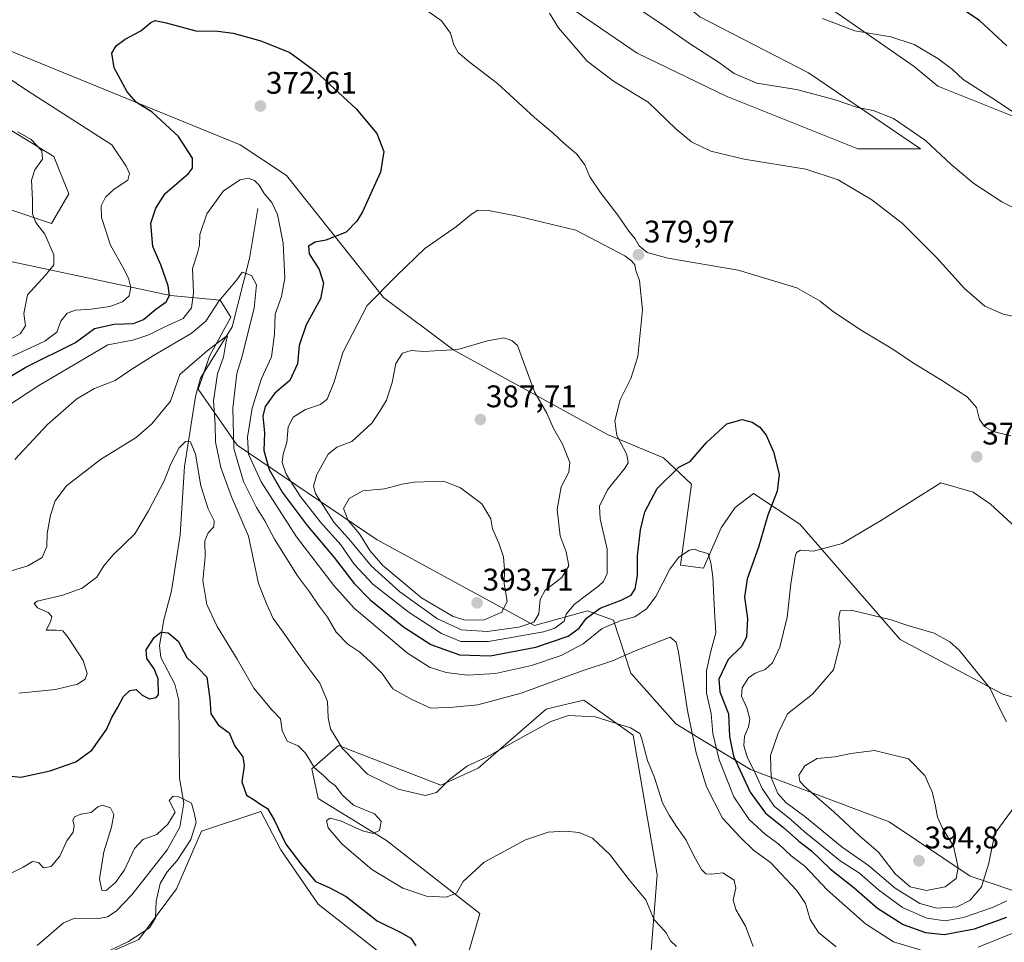
# Model space of a CAD drawing. Units: metres. Extents: x 594242 to 597701, y 4696683 to 4699043.
# Drawn here: x 595697 to 596012, y 4698565 to 4698860 of the extents above; entities that cross this region are included whole.
import ezdxf
from ezdxf.enums import TextEntityAlignment as Align

# ---------------------------------------------------------------- set-up
doc = ezdxf.new("R2010")
doc.units = ezdxf.units.M
doc.header["$MEASUREMENT"] = 0
for name, color, linetype, lineweight in [('Carátula', 7, 'Continuous', 5), ('Corriente natural lineal', 142, 'Continuous', 13), ('Cultivos herbáceos CxS', 92, 'Continuous', 0), ('Curva de nivel maestra', 36, 'Continuous', 30), ('Curva de nivel normal', 36, 'Continuous', 0), ('Matorral', 135, 'Continuous', 0), ('Matorral CxS', 135, 'Continuous', 0), ('Punto de cota en terreno', 7, 'Continuous', 0), ('Rótulo de punto de cota en terreno', 19, 'Continuous', 0)]:
    doc.layers.add(name, color=color, linetype=linetype, lineweight=lineweight)
doc.styles.add('Arial', font='txt', dxfattribs={"height": 0.2})

# ---------------------------------------------------------------- blocks, each defined once
blk = doc.blocks.new('*U150')
at = {"layer": 'Cultivos herbáceos CxS', "color": 92, "linetype": 'Continuous', "lineweight": 0}
for points in [[(596052.9, 4698632.17, 375.89), (596011.84, 4698644.4, 384.07), (595978.92, 4698661.87, 385.83), (595946.8, 4698698.86, 377.27), (595931.91, 4698708.67, 373.59), (595926.03, 4698704.15, 372.2), (595921.54, 4698697.66, 371.15), (595915.95, 4698684.74, 369.42), (595908.57, 4698685.68, 369.31), (595912.06, 4698711.63, 373.6), (595903.09, 4698720.11, 376.41), (595885.13, 4698727.6, 380.65), (595835.88, 4698754.62, 384.85), (595813.31, 4698771.51, 380.53), (595782.27, 4698810.52, 371.45), (595767.37, 4698820.33, 371.41), (595675.2, 4698858, 380)], [(595685.54, 4698830.06, 384.42), (595707.72, 4698816.59, 384.31), (595712.47, 4698804.71, 383.28), (595706.93, 4698795.21, 384.29), (595692.67, 4698799.96, 386.51)], [(595690.82, 4698970.12, 391.33), (595716.17, 4698953.22, 388.78), (595749.96, 4698942.66, 387.85), (595786.92, 4698916.26, 383.91), (595820.72, 4698895.13, 383.62), (595857.68, 4698875.07, 385.75), (595894.64, 4698849.72, 386.89), (595923.16, 4698835.99, 388.12), (595965.4, 4698819.1, 386.56), (595985.47, 4698819.09, 389.27), (595949.56, 4698843.39, 391.9), (595914.71, 4698861.34, 392.46), (595896.76, 4698876.12, 392.2), (595869.3, 4698888.8, 392.93), (595850.29, 4698903.58, 391.7), (595823.89, 4698924.7, 390.38), (595773.2, 4698946.88, 390), (595733.07, 4698969.06, 394.17), (595692.93, 4698990.18, 395.82)], [(595648.9, 4699015.39, 402.71), (595701.78, 4699016.12, 400.74), (595709.72, 4699011.59, 399.73), (595735.55, 4699000.2, 399.86), (595789.58, 4698975.41, 397.16), (595834.16, 4698949.8, 396.79), (595846.77, 4698941.82, 396.09), (595874.7, 4698917.87, 397.26), (595914.53, 4698893.29, 396.67), (595983.42, 4698845.52, 393.27), (595991.03, 4698839.22, 393.45), (596026.31, 4698825.06, 394.51)]]:
    blk.add_polyline3d(points, dxfattribs=at)
blk = doc.blocks.new('*U151')
at = {"layer": 'Matorral CxS', "color": 135, "linetype": 'Continuous', "lineweight": 0}
for points in [[(595692.93, 4698990.18, 395.82), (595733.07, 4698969.06, 394.17), (595773.2, 4698946.88, 390), (595823.89, 4698924.7, 390.38), (595850.29, 4698903.58, 391.7), (595869.3, 4698888.8, 392.93), (595896.76, 4698876.12, 392.2), (595914.71, 4698861.34, 392.46), (595949.56, 4698843.39, 391.9), (595949.56, 4698843.39, 391.9), (595985.47, 4698819.09, 389.27), (595965.4, 4698819.1, 386.56), (595923.16, 4698835.99, 388.12), (595894.64, 4698849.72, 386.89), (595857.68, 4698875.07, 385.75), (595820.72, 4698895.13, 383.62), (595786.92, 4698916.26, 383.91), (595749.96, 4698942.66, 387.85), (595716.17, 4698953.22, 388.78), (595690.82, 4698970.12, 391.33)], [(596026.31, 4698825.06, 394.51), (595991.03, 4698839.22, 393.45), (595983.42, 4698845.52, 393.27), (595914.53, 4698893.29, 396.67), (595874.7, 4698917.87, 397.26), (595846.77, 4698941.82, 396.09), (595834.16, 4698949.8, 396.79), (595789.58, 4698975.41, 397.16), (595735.55, 4699000.2, 399.86), (595709.72, 4699011.59, 399.73), (595701.78, 4699016.12, 400.74), (595814.52, 4699017.67, 417.66), (595818.53, 4699014.28, 418.91), (595841.36, 4698992.59, 412.57), (595873.59, 4698976.85, 415.96), (595898.38, 4698953.3, 419.18), (595931.87, 4698938.23, 414.42), (595946.83, 4698925.89, 419.36), (595986.87, 4698903.35, 419.32), (595999.88, 4698898.41, 413.04), (596023.73, 4698880.73, 418.14)], [(595384.43, 4698963.78, 380.06), (595408.44, 4698939.9, 372.05), (595416.85, 4698935.34, 370.9), (595460.99, 4698901.13, 389.44), (595496.5, 4698881.66, 395.99), (595529.57, 4698857.68, 401.26), (595584.64, 4698820.26, 403.46), (595672.69, 4698787.46, 393.2), (595745.03, 4698772.08, 374.32), (595760.98, 4698770.57, 364.6), (595764.47, 4698765.19, 362.06), (595757.61, 4698752.68, 359.66), (595753.96, 4698742.07, 357.48), (595766.43, 4698724.11, 366.58), (595811.35, 4698693.8, 393.41), (595861.72, 4698666.36, 383.28), (595878.73, 4698671.1, 375.94), (595887.08, 4698668.13, 370.27), (595892.6, 4698651.1, 363.31), (595907.02, 4698634.92, 363.31), (595930.95, 4698620.25, 377.79), (595975.43, 4698603.49, 393.09), (596001.37, 4698586.03, 387.45), (596020.82, 4698579.54, 375.17)], [(595898.29, 4698551.4, 351.69), (595901.12, 4698586.53, 356.57), (595893.4, 4698631.25, 359.69), (595877.54, 4698642.46, 361.12), (595868.95, 4698640.43, 361.33), (595865.51, 4698639.62, 361.62), (595843.7, 4698620.63, 359.22), (595831.74, 4698615.25, 359.97), (595798.88, 4698627.94, 359.46), (595790.4, 4698620.46, 354.5), (595792.39, 4698610.98, 353.71), (595814.34, 4698597.5, 355.28), (595844.26, 4698574.05, 352.54), (595837.28, 4698550.1, 348.69)], [(595829.3, 4698548.11, 347.7), (595792.39, 4698577.05, 348.32), (595780.42, 4698594.51, 348.93), (595774.01, 4698606.82, 349.67), (595754.99, 4698600.5, 345.71), (595747.01, 4698582.04, 347.15), (595734.93, 4698565.79, 344.83), (595719.63, 4698559.07, 344.26)]]:
    blk.add_polyline3d(points, dxfattribs=at)
blk = doc.blocks.new('*U153')
at = {"layer": 'Matorral CxS', "color": 135, "linetype": 'Continuous', "lineweight": 0}
for points in [[(595692.67, 4698799.96, 386.51), (595706.93, 4698795.21, 384.29), (595712.47, 4698804.71, 383.28), (595707.72, 4698816.59, 384.31), (595685.54, 4698830.06, 384.42)], [(595675.2, 4698858, 380), (595767.37, 4698820.33, 371.41), (595782.27, 4698810.52, 371.45), (595813.31, 4698771.51, 380.53), (595835.88, 4698754.62, 384.85), (595885.13, 4698727.6, 380.65), (595903.09, 4698720.11, 376.41), (595912.06, 4698711.63, 373.6), (595908.57, 4698685.68, 369.31), (595915.95, 4698684.74, 369.42), (595921.54, 4698697.66, 371.15), (595926.03, 4698704.15, 372.2), (595931.91, 4698708.67, 373.59), (595946.8, 4698698.86, 377.27), (595978.92, 4698661.87, 385.83), (596011.84, 4698644.4, 384.07), (596052.9, 4698632.17, 375.89)], [(596020.82, 4698579.54, 375.17), (596001.37, 4698586.03, 387.45), (595975.43, 4698603.49, 393.09), (595930.95, 4698620.25, 377.79), (595907.02, 4698634.92, 363.31), (595892.6, 4698651.1, 363.31), (595887.08, 4698668.13, 370.27), (595878.73, 4698671.1, 375.94), (595861.72, 4698666.36, 383.28), (595811.35, 4698693.8, 393.41), (595766.43, 4698724.11, 366.58), (595753.96, 4698742.07, 357.48), (595757.61, 4698752.68, 359.66), (595764.47, 4698765.19, 362.06), (595760.98, 4698770.57, 364.6), (595745.03, 4698772.08, 374.32), (595672.69, 4698787.46, 393.2), (595584.64, 4698820.26, 403.46), (595529.57, 4698857.68, 401.26), (595496.5, 4698881.66, 395.99), (595460.99, 4698901.13, 389.44), (595416.85, 4698935.34, 370.9), (595408.44, 4698939.9, 372.05), (595384.43, 4698963.78, 380.06)]]:
    blk.add_polyline3d(points, dxfattribs=at)
blk = doc.blocks.new('*U164')
at = {"layer": 'Curva de nivel normal', "color": 36, "linetype": 'Continuous', "lineweight": 0}
for points in [[(595685.09, 4698731.64, 370), (595702.83, 4698743.23, 370), (595717.92, 4698752.16, 370), (595725.03, 4698756.3, 370), (595733.03, 4698757.82, 370), (595738.18, 4698759.45, 370), (595743.28, 4698762.01, 370), (595749.18, 4698764.74, 370), (595751.83, 4698768.16, 370), (595752.46, 4698772.98, 370), (595752.16, 4698780.71, 370), (595753.77, 4698785.65, 370), (595754.37, 4698788.2, 370), (595754.46, 4698791.6, 370), (595756.75, 4698798.32, 370), (595762.04, 4698805.61, 370), (595767.36, 4698809.18, 370), (595770.03, 4698809.67, 370), (595771.96, 4698808.96, 370), (595773.54, 4698807.42, 370), (595775.12, 4698804.83, 370), (595777.57, 4698801.94, 370), (595779.33, 4698798.03, 370), (595781.17, 4698788.87, 370), (595781.73, 4698777.62, 370), (595780.61, 4698771.73, 370), (595778.58, 4698766.07, 370), (595778.38, 4698759.74, 370), (595777.47, 4698752.44, 370), (595774.21, 4698745.56, 370), (595771.3, 4698736.02, 370), (595769.77, 4698726.7, 370), (595770.13, 4698721.31, 370), (595774.13, 4698712.41, 370), (595785.5, 4698694.74, 370), (595797.4, 4698679.22, 370), (595803.95, 4698671.94, 370), (595821.02, 4698657.5, 370), (595828.13, 4698653.01, 370), (595833.46, 4698651.32, 370), (595840.31, 4698650.46, 370), (595849.29, 4698651.02, 370), (595860.81, 4698653.52, 370), (595870.28, 4698656.76, 370), (595877.33, 4698660.52, 370), (595883.48, 4698665.4, 370), (595889.17, 4698667.86, 370), (595893.92, 4698669.16, 370), (595897.7, 4698671.66, 370), (595900.64, 4698675.7, 370), (595905.09, 4698684.41, 370), (595908.06, 4698688.23, 370), (595911.46, 4698690.54, 370), (595912.99, 4698690.85, 370), (595914.52, 4698690.18, 370), (595917.38, 4698689.41, 370), (595918.28, 4698686.48, 370), (595918.95, 4698681.97, 370), (595919.46, 4698670.92, 370), (595919.9, 4698663.97, 370), (595918.29, 4698658.15, 370), (595916.88, 4698651.84, 370), (595916.9, 4698644.72, 370), (595918.34, 4698638.15, 370), (595918.96, 4698631.79, 370), (595920.99, 4698623.29, 370), (595925.68, 4698611.46, 370), (595930.57, 4698604.22, 370), (595935.76, 4698599.44, 370), (595940.03, 4698596.36, 370), (595944.04, 4698592.6, 370), (595948.41, 4698589.22, 370), (595955.58, 4698581.64, 370), (595967.84, 4698570.78, 370), (595976.77, 4698565.06, 370), (595987.07, 4698561.92, 370)], [(596003.91, 4698563.28, 370), (596015.03, 4698567.84, 370)]]:
    blk.add_polyline3d(points, dxfattribs=at)
blk = doc.blocks.new('*U165')
at = {"layer": 'Curva de nivel normal', "color": 36, "linetype": 'Continuous', "lineweight": 0}
blk.add_polyline3d([(595695.24, 4698719.59, 365), (595705.7, 4698730.82, 365), (595715.03, 4698738.99, 365), (595720.7, 4698742.28, 365), (595727.36, 4698744.9, 365), (595732.36, 4698748.27, 365), (595739.68, 4698752.92, 365), (595751.69, 4698759.89, 365), (595756.36, 4698763.93, 365), (595760.6, 4698770.28, 365), (595766.33, 4698777.09, 365), (595768.1, 4698779.59, 365), (595771, 4698778.55, 365), (595772.63, 4698775.57, 365), (595771.92, 4698768.07, 365), (595767.87, 4698751.91, 365), (595766.38, 4698747.16, 365), (595765.03, 4698736.02, 365), (595765.43, 4698723.13, 365), (595768.5, 4698712.54, 365), (595772.7, 4698704.16, 365), (595775.34, 4698699.92, 365), (595778.37, 4698694.07, 365), (595785.78, 4698682.33, 365), (595789.65, 4698677.18, 365), (595792.52, 4698672.9, 365), (595795.38, 4698669.09, 365), (595798.18, 4698664.22, 365), (595801.96, 4698660.34, 365), (595805.8, 4698657.84, 365), (595809.12, 4698654.83, 365), (595812.96, 4698651, 365), (595816.39, 4698646.1, 365), (595822.43, 4698642.62, 365), (595828.48, 4698639.87, 365), (595835.76, 4698640.26, 365), (595843.55, 4698641, 365), (595857.43, 4698644.66, 365), (595877.05, 4698651.86, 365), (595886.77, 4698655.07, 365), (595893.8, 4698658.18, 365), (595905.29, 4698662.63, 365), (595907.12, 4698661.06, 365), (595907.87, 4698657.8, 365), (595910.78, 4698639.16, 365), (595913.58, 4698625.62, 365), (595916.92, 4698614.63, 365), (595921.98, 4698604.69, 365), (595927.74, 4698598.45, 365), (595931.98, 4698594.36, 365), (595937.36, 4698590.4, 365), (595945.84, 4698581.47, 365), (595948.62, 4698577.27, 365), (595950.14, 4698572.18, 365), (595952.78, 4698568.01, 365), (595958.45, 4698563.46, 365)], dxfattribs=at)
blk = doc.blocks.new('*U167')
at = {"layer": 'Curva de nivel normal', "color": 36, "linetype": 'Continuous', "lineweight": 0}
blk.add_polyline3d([(595693.36, 4698586.68, 345), (595697.88, 4698588.97, 345), (595700.88, 4698590.71, 345), (595702.75, 4698590.45, 345), (595704.34, 4698588.71, 345), (595706.79, 4698589.2, 345), (595709.62, 4698592.52, 345), (595711.9, 4698597.4, 345), (595713.87, 4698600.12, 345), (595714.2, 4698602.28, 345), (595713.76, 4698603.94, 345), (595714.28, 4698605.05, 345), (595716.36, 4698605.97, 345), (595719.7, 4698606.45, 345), (595721.84, 4698608.3, 345), (595723.28, 4698608.76, 345), (595725.81, 4698608, 345), (595726.9, 4698605.86, 345), (595726.15, 4698601.76, 345), (595723.75, 4698593.82, 345), (595722.36, 4698585.25, 345), (595723.06, 4698581.61, 345), (595724.49, 4698581.51, 345), (595727.49, 4698584.07, 345), (595730.3, 4698588.14, 345), (595733.59, 4698594.92, 345), (595736.2, 4698597.85, 345), (595740.69, 4698599.38, 345), (595744.28, 4698602.75, 345), (595746.53, 4698606.57, 345), (595744.67, 4698610.3, 345), (595745.97, 4698611.7, 345), (595747.79, 4698611.52, 345), (595751.84, 4698609.5, 345), (595752.64, 4698606.36, 345), (595753.26, 4698603.22, 345), (595751.56, 4698597.83, 345), (595747.17, 4698591.05, 345), (595744.06, 4698587.5, 345), (595741.75, 4698583.68, 345), (595740.46, 4698578.07, 345), (595740.24, 4698572.74, 345), (595738.34, 4698569.55, 345), (595731.59, 4698565.1, 345), (595723.36, 4698561.22, 345)], dxfattribs=at)
blk = doc.blocks.new('*U171')
at = {"layer": 'Curva de nivel normal', "color": 36, "linetype": 'Continuous', "lineweight": 0}
blk.add_polyline3d([(595686.94, 4698681.76, 360), (595699.36, 4698685.54, 360), (595703.9, 4698688.13, 360), (595705.42, 4698691.73, 360), (595705.6, 4698695.88, 360), (595706.6, 4698701.69, 360), (595708.12, 4698706.34, 360), (595711.78, 4698711.08, 360), (595722.69, 4698719.6, 360), (595734.11, 4698726.57, 360), (595739.1, 4698730.98, 360), (595745.13, 4698738.25, 360), (595748.03, 4698746.78, 360), (595756.88, 4698754.32, 360), (595762.73, 4698758.83, 360), (595763.3, 4698759.06, 360), (595762.97, 4698757.43, 360), (595762.03, 4698752.39, 360), (595760.1, 4698747.02, 360), (595758.91, 4698738.39, 360), (595759.35, 4698730.74, 360), (595759.5, 4698725.23, 360), (595761.18, 4698717.04, 360), (595764.65, 4698707.56, 360), (595770.08, 4698694.95, 360), (595773.34, 4698679.78, 360), (595775.91, 4698673.06, 360), (595778.04, 4698668.61, 360), (595781.18, 4698664.22, 360), (595788.12, 4698654.3, 360), (595792.95, 4698647.88, 360), (595795.45, 4698642.07, 360), (595795.58, 4698636.74, 360), (595796.37, 4698633.3, 360), (595800.24, 4698626.94, 360), (595808.26, 4698618.74, 360), (595818.03, 4698613.92, 360), (595826.7, 4698611.93, 360), (595830.36, 4698612.86, 360), (595834.47, 4698616.98, 360), (595840.28, 4698621.36, 360), (595846.42, 4698624.15, 360), (595857.52, 4698630.42, 360), (595867.03, 4698635.58, 360), (595872.7, 4698637.55, 360), (595881.15, 4698637.14, 360), (595892.5, 4698633.54, 360), (595895.47, 4698631.8, 360), (595896.04, 4698630.42, 360), (595897.96, 4698623.17, 360), (595900.18, 4698617.71, 360), (595902.82, 4698609.57, 360), (595904.96, 4698605.63, 360), (595907.48, 4698601.63, 360), (595910.4, 4698597.63, 360), (595912.95, 4698592.34, 360), (595915.33, 4698588.22, 360), (595916.68, 4698586.76, 360), (595918.46, 4698586.67, 360), (595922.1, 4698587.15, 360), (595925.72, 4698584.76, 360), (595926.33, 4698582.18, 360), (595925.46, 4698578.5, 360), (595926.26, 4698575.4, 360), (595929.43, 4698570.04, 360), (595931.82, 4698563.55, 360)], dxfattribs=at)
blk = doc.blocks.new('*U174')
at = {"layer": 'Curva de nivel normal', "color": 36, "linetype": 'Continuous', "lineweight": 0}
blk.add_polyline3d([(595696.44, 4698644.7, 355), (595708.2, 4698645.83, 355), (595715.32, 4698647.58, 355), (595717.78, 4698649.19, 355), (595718.38, 4698650.95, 355), (595717.04, 4698655.21, 355), (595712.33, 4698662.53, 355), (595710.54, 4698664.71, 355), (595708.46, 4698664.87, 355), (595705.25, 4698664.91, 355), (595706.63, 4698667.6, 355), (595707.08, 4698669.26, 355), (595705.82, 4698670.5, 355), (595702.43, 4698672.07, 355), (595701.39, 4698673.44, 355), (595702.3, 4698674.14, 355), (595710.58, 4698676.09, 355), (595716.78, 4698678.37, 355), (595721.42, 4698681.87, 355), (595723.68, 4698685.45, 355), (595726.73, 4698689.01, 355), (595733.68, 4698695.74, 355), (595738.04, 4698703.07, 355), (595743.06, 4698712.74, 355), (595745.28, 4698718.4, 355), (595747.81, 4698723.33, 355), (595749.94, 4698725.36, 355), (595751.54, 4698725.17, 355), (595753.05, 4698721.31, 355), (595754.83, 4698711.08, 355), (595757.12, 4698703.72, 355), (595759.13, 4698699.95, 355), (595759, 4698698, 355), (595757.16, 4698696.07, 355), (595756.12, 4698693.51, 355), (595756.22, 4698688.3, 355), (595755.47, 4698680.84, 355), (595756.75, 4698673.13, 355), (595760.05, 4698666.09, 355), (595766.46, 4698655.6, 355), (595771.8, 4698646.3, 355), (595777.41, 4698639.48, 355), (595780.37, 4698636.47, 355), (595780.85, 4698632.68, 355), (595782.51, 4698629.33, 355), (595785.96, 4698627.87, 355), (595788.32, 4698625.44, 355), (595791.21, 4698620.81, 355), (595794.15, 4698618.33, 355), (595796.08, 4698616.37, 355), (595798.01, 4698615.04, 355), (595800.08, 4698612.1, 355), (595803.78, 4698608.83, 355), (595810.48, 4698606.03, 355), (595812.65, 4698603.7, 355), (595812.02, 4698600.66, 355), (595810.05, 4698599.72, 355), (595806.67, 4698600.63, 355), (595799.57, 4698603.75, 355), (595796.22, 4698604.69, 355), (595795.08, 4698603.88, 355), (595795.66, 4698601.58, 355), (595800.15, 4698596.36, 355), (595809.62, 4698588.24, 355), (595819.5, 4698582.24, 355), (595827.18, 4698579.65, 355), (595833.4, 4698579.28, 355), (595836.7, 4698580.57, 355), (595838.86, 4698584.4, 355), (595845.63, 4698590.55, 355), (595858.9, 4698597.71, 355), (595866.18, 4698600.13, 355), (595871.71, 4698600.45, 355), (595876.08, 4698600, 355), (595880.33, 4698598.26, 355), (595885.87, 4698593.05, 355), (595892.1, 4698584.94, 355), (595897.39, 4698578.44, 355), (595900.1, 4698572.08, 355), (595902.3, 4698569.87, 355), (595903.95, 4698567.92, 355), (595905.3, 4698565.34, 355), (595907.32, 4698563.49, 355)], dxfattribs=at)
blk = doc.blocks.new('*U177')
at = {"layer": 'Curva de nivel normal', "color": 36, "linetype": 'Continuous', "lineweight": 0}
blk.add_polyline3d([(595894.39, 4698864.45, 390), (595902.84, 4698858.86, 390), (595911.43, 4698852.84, 390), (595920.71, 4698846.88, 390), (595925.79, 4698843.2, 390), (595932.98, 4698840.09, 390), (595945.74, 4698838.05, 390), (595957.76, 4698834.87, 390), (595965.32, 4698832.29, 390), (595970.29, 4698831.37, 390), (595976.83, 4698828.8, 390), (595987.08, 4698821.79, 390), (595995.33, 4698814.04, 390), (596002.58, 4698807.96, 390), (596011.51, 4698802.15, 390), (596019.65, 4698798.05, 390)], dxfattribs=at)
blk = doc.blocks.new('*U182')
at = {"layer": 'Curva de nivel normal', "color": 36, "linetype": 'Continuous', "lineweight": 0}
for points in [[(595690.38, 4698756.26, 385), (595696.89, 4698759.79, 385), (595698.56, 4698762.4, 385), (595698.11, 4698766.37, 385), (595699.3, 4698772.28, 385), (595705.01, 4698778.63, 385), (595707.72, 4698781.96, 385), (595707.68, 4698785.18, 385), (595704.78, 4698791.76, 385), (595701.91, 4698795.53, 385), (595700.83, 4698798.32, 385), (595700.84, 4698802.74, 385), (595700.54, 4698809.07, 385), (595701.58, 4698812.4, 385), (595704.01, 4698815.74, 385), (595703.84, 4698818.46, 385), (595700.43, 4698822.05, 385), (595696.16, 4698824.53, 385)], [(595866.52, 4698862.53, 385), (595869.44, 4698857.81, 385), (595878.67, 4698847.22, 385), (595887.06, 4698840.8, 385), (595898.16, 4698834, 385), (595907.19, 4698825.41, 385), (595912.03, 4698821.36, 385), (595918.31, 4698818.35, 385), (595928.96, 4698815.73, 385), (595948.67, 4698812.6, 385), (595959.08, 4698809.17, 385), (595969.86, 4698802.72, 385), (595979.68, 4698795.15, 385), (595990.58, 4698784.32, 385), (595999.62, 4698774.38, 385), (596006.05, 4698768.7, 385), (596011.97, 4698766.16, 385), (596024.58, 4698763.48, 385)]]:
    blk.add_polyline3d(points, dxfattribs=at)
blk = doc.blocks.new('*U183')
at = {"layer": 'Curva de nivel normal', "color": 36, "linetype": 'Continuous', "lineweight": 0}
blk.add_polyline3d([(596016.59, 4698829.94, 395), (596008.36, 4698835.42, 395), (595999.19, 4698841.3, 395), (595995.69, 4698844.49, 395), (595991.02, 4698848.06, 395), (595983.45, 4698852.49, 395), (595975.98, 4698855.02, 395), (595964.48, 4698856.86, 395), (595954.09, 4698860.84, 395)], dxfattribs=at)
blk = doc.blocks.new('*U184')
at = {"layer": 'Curva de nivel normal', "color": 36, "linetype": 'Continuous', "lineweight": 0}
for points in [[(595694.44, 4698752.68, 380), (595704.83, 4698757.51, 380), (595708.66, 4698760.4, 380), (595709.9, 4698763.86, 380), (595711.96, 4698766.45, 380), (595714.61, 4698767.38, 380), (595719.67, 4698767.68, 380), (595725.61, 4698768.57, 380), (595729.7, 4698770.02, 380), (595731.8, 4698771.96, 380), (595732.36, 4698774.69, 380), (595731.63, 4698777.67, 380), (595729.83, 4698781.2, 380), (595725.81, 4698788.18, 380), (595723.02, 4698797.06, 380), (595722.88, 4698800.87, 380), (595724.22, 4698803.66, 380), (595727.02, 4698806.19, 380), (595731.37, 4698809.09, 380), (595731.97, 4698811.15, 380), (595730.88, 4698813.54, 380), (595726.31, 4698820.35, 380), (595698.26, 4698838.33, 380), (595692.98, 4698841.93, 380)], [(595825.8, 4698864.51, 380), (595831.92, 4698860.09, 380), (595834.82, 4698856.1, 380), (595835.92, 4698852.4, 380), (595837.27, 4698850, 380), (595840.79, 4698846.99, 380), (595849.94, 4698839.98, 380), (595861.73, 4698829.1, 380), (595867.76, 4698824.13, 380), (595871.2, 4698820.9, 380), (595875.19, 4698817.53, 380), (595877.94, 4698813.98, 380), (595879.53, 4698810.07, 380), (595882.75, 4698805.26, 380), (595888.46, 4698797.83, 380), (595892.01, 4698792.72, 380), (595894.01, 4698790.23, 380), (595895.34, 4698788.03, 380), (595897.85, 4698785.85, 380), (595904.45, 4698784.11, 380), (595927.05, 4698780.18, 380), (595945.87, 4698774.56, 380), (595953.36, 4698770.32, 380), (595957.14, 4698767.16, 380), (595965.93, 4698761.3, 380), (595976.56, 4698754.94, 380), (595982.96, 4698750.66, 380), (595992.56, 4698744.75, 380), (595997.71, 4698741.33, 380), (596000.48, 4698739.66, 380), (596003.47, 4698736.18, 380), (596004.37, 4698732.41, 380), (596006.04, 4698730.08, 380), (596008.81, 4698728.53, 380), (596014.47, 4698727.13, 380)]]:
    blk.add_polyline3d(points, dxfattribs=at)
blk = doc.blocks.new('*U189')
at = {"layer": 'Curva de nivel maestra', "color": 36, "linetype": 'Continuous', "lineweight": 30}
blk.add_polyline3d([(595690.25, 4698744.1, 375), (595698.7, 4698749.1, 375), (595714.66, 4698757.08, 375), (595720.74, 4698761.58, 375), (595727.07, 4698762.96, 375), (595733.22, 4698763.13, 375), (595736.43, 4698764.41, 375), (595740.33, 4698767.7, 375), (595743.7, 4698770.07, 375), (595744.78, 4698772.07, 375), (595744.32, 4698775.15, 375), (595741.99, 4698781.89, 375), (595739.44, 4698787.85, 375), (595738.81, 4698795.24, 375), (595740.36, 4698800.07, 375), (595743.34, 4698804.74, 375), (595750.88, 4698811.24, 375), (595752.18, 4698812.86, 375), (595752.15, 4698816.07, 375), (595747.65, 4698823.09, 375), (595739.18, 4698830.89, 375), (595734.2, 4698833.96, 375), (595731.15, 4698837.37, 375), (595727.07, 4698845.07, 375), (595726.29, 4698849.74, 375), (595727.63, 4698852.07, 375), (595730.6, 4698854.18, 375), (595735.55, 4698856.86, 375), (595738.76, 4698859.54, 375), (595740.22, 4698860.19, 375), (595743.74, 4698859.47, 375), (595753.23, 4698856.94, 375), (595760.3, 4698856.74, 375), (595765.18, 4698856.12, 375), (595774.03, 4698853.72, 375), (595783.36, 4698849.95, 375), (595791.77, 4698843.74, 375), (595804.6, 4698831.88, 375), (595811.22, 4698823.96, 375), (595813.47, 4698818.29, 375), (595812.42, 4698811.63, 375), (595806.63, 4698798.91, 375), (595804.85, 4698795.9, 375), (595801.36, 4698792.42, 375), (595794.92, 4698789.84, 375), (595791.41, 4698789.17, 375), (595789.34, 4698787.96, 375), (595789.48, 4698785.4, 375), (595792.71, 4698780.4, 375), (595794.14, 4698776.07, 375), (595793.16, 4698771.07, 375), (595788.54, 4698762.73, 375), (595786.32, 4698756.07, 375), (595785.75, 4698750.2, 375), (595783.38, 4698744.89, 375), (595778.52, 4698740.77, 375), (595775.4, 4698736.56, 375), (595774.71, 4698733.4, 375), (595775.16, 4698728.15, 375), (595774.98, 4698722.44, 375), (595776.67, 4698716.38, 375), (595780.9, 4698709.13, 375), (595788.94, 4698698.4, 375), (595797.53, 4698688.18, 375), (595803.99, 4698679.86, 375), (595809.05, 4698674.64, 375), (595819.73, 4698665.91, 375), (595828.49, 4698660.26, 375), (595837.68, 4698656.97, 375), (595847.51, 4698656.61, 375), (595862.14, 4698659.4, 375), (595872.56, 4698663, 375), (595876.03, 4698665.5, 375), (595878.38, 4698668.73, 375), (595882.85, 4698671.95, 375), (595889.58, 4698674.46, 375), (595892.71, 4698676.1, 375), (595894.01, 4698678.14, 375), (595894.78, 4698682.34, 375), (595894.78, 4698688.74, 375), (595895.75, 4698697.07, 375), (595897.12, 4698702.76, 375), (595901.09, 4698710.31, 375), (595908.03, 4698717.05, 375), (595911.64, 4698718.91, 375), (595916.88, 4698725.02, 375), (595923.43, 4698730.98, 375), (595928.34, 4698732.38, 375), (595931.54, 4698731.56, 375), (595933.93, 4698729.88, 375), (595935.98, 4698727.32, 375), (595938.41, 4698722.02, 375), (595940.19, 4698714.82, 375), (595939.51, 4698709.4, 375), (595936.52, 4698701.68, 375), (595933.6, 4698691.52, 375), (595929.92, 4698681.35, 375), (595929.02, 4698675.46, 375), (595930, 4698668.6, 375), (595929.72, 4698662.62, 375), (595928.14, 4698659.69, 375), (595923.84, 4698655.44, 375), (595920.84, 4698649.22, 375), (595921.2, 4698645.11, 375), (595923.94, 4698638.07, 375), (595924.23, 4698630.8, 375), (595925.52, 4698624.56, 375), (595930.85, 4698613, 375), (595935.75, 4698606.25, 375), (595941.55, 4698601.7, 375), (595946.46, 4698597.32, 375), (595950.52, 4698594.14, 375), (595956.57, 4698588.42, 375), (595964.25, 4698582.29, 375), (595971.73, 4698575.77, 375), (595979.88, 4698570.58, 375), (595987.09, 4698567.96, 375), (595993.08, 4698567.42, 375), (596002.83, 4698569.2, 375), (596013.14, 4698572.94, 375)], dxfattribs=at)
blk = doc.blocks.new('*U190')
at = {"layer": 'Curva de nivel maestra', "color": 36, "linetype": 'Continuous', "lineweight": 30}
blk.add_polyline3d([(595693.2, 4698618.24, 350), (595697.09, 4698617.78, 350), (595706.54, 4698619.86, 350), (595711.63, 4698621.65, 350), (595714.74, 4698622.69, 350), (595719.92, 4698626.4, 350), (595724.52, 4698633.1, 350), (595726.29, 4698636.88, 350), (595728.23, 4698640.19, 350), (595730.04, 4698643.67, 350), (595732.02, 4698645.53, 350), (595734.03, 4698645.82, 350), (595736.03, 4698644.02, 350), (595738.36, 4698642.9, 350), (595740.47, 4698643.27, 350), (595741.21, 4698644.18, 350), (595741.12, 4698649.27, 350), (595739.83, 4698652.52, 350), (595737.49, 4698655.77, 350), (595737.31, 4698658.58, 350), (595739.81, 4698662.52, 350), (595742.03, 4698664.29, 350), (595744.32, 4698664.01, 350), (595747.52, 4698661.38, 350), (595750.32, 4698656.17, 350), (595753.88, 4698652.81, 350), (595756.74, 4698649.86, 350), (595757.73, 4698642.92, 350), (595757.98, 4698638.08, 350), (595760.4, 4698634.54, 350), (595763.9, 4698631.94, 350), (595765.74, 4698627.66, 350), (595768.24, 4698624.28, 350), (595768.69, 4698621.4, 350), (595767.98, 4698616.29, 350), (595769.48, 4698612.05, 350), (595771.92, 4698610.47, 350), (595774.06, 4698609.05, 350), (595776.14, 4698607.73, 350), (595778.33, 4698604.08, 350), (595782.04, 4698596.27, 350), (595787.19, 4698589.57, 350), (595791.52, 4698584.32, 350), (595795.92, 4698582.46, 350), (595801.36, 4698579.52, 350), (595811.32, 4698571.78, 350), (595818.89, 4698568, 350), (595822.13, 4698566.16, 350), (595823.69, 4698563.77, 350)], dxfattribs=at)
blk = doc.blocks.new('5PATER')
at = {"layer": 'Carátula', "linetype": 'Continuous', "lineweight": 5}
h = blk.add_hatch(color=250, dxfattribs=at)
edge = h.paths.add_edge_path()
edge.add_ellipse((0, 0.01), major_axis=(-1.33, -1.34), ratio=0.999422, start_angle=0, end_angle=360)

msp = doc.modelspace()

# ---------------------------------------------------------------- linework, layer by layer
at = {"layer": 'Corriente natural lineal', "color": 142, "linetype": 'Continuous', "lineweight": 13}
msp.add_polyline3d([(595773.12, 4698799.95, 368.88), (595770.45, 4698783.98, 365.64), (595764.81, 4698762.03, 361.5), (595754.65, 4698745.59, 357.87), (595753.14, 4698739.79, 357.12), (595749.53, 4698717.31, 353.91), (595748.14, 4698695.42, 352.22), (595745.43, 4698677.44, 351.03), (595742.9, 4698668.18, 350.48), (595741.57, 4698659.96, 348.8), (595742.03, 4698656.13, 348.42), (595746.44, 4698647.59, 347.42), (595747.78, 4698642.48, 347.03), (595747.98, 4698617.42, 345.33), (595749.34, 4698609.4, 344.94), (595748.06, 4698601.74, 344.63), (595744.06, 4698594.54, 344.29), (595732.7, 4698580.05, 343.12), (595727.7, 4698574.85, 342.68), (595724.86, 4698573.05, 342.37), (595722.13, 4698572.5, 342.18), (595714.4, 4698572.59, 341.09), (595710.75, 4698571.11, 340.7), (595702.35, 4698563.85, 340.2)], dxfattribs=at)
at = {"layer": 'Cultivos herbáceos CxS', "color": 92, "linetype": 'Continuous', "lineweight": 0}
for points in [[(595701.78, 4699016.12, 400.74), (595709.72, 4699011.59, 399.73), (595735.55, 4699000.2, 399.86), (595789.58, 4698975.41, 397.16), (595834.16, 4698949.8, 396.79), (595846.77, 4698941.82, 396.09), (595874.7, 4698917.87, 397.26), (595914.53, 4698893.29, 396.67), (595983.42, 4698845.52, 393.27), (595991.03, 4698839.22, 393.45), (596026.31, 4698825.06, 394.51), (596066.21, 4698804.1, 394.35), (596096.64, 4698788.63, 393.61), (596129.61, 4698772.07, 391.95), (596150.91, 4698760.52, 390.91), (596161.38, 4698749.33, 390.28), (596173.25, 4698733.09, 389.22), (596220.47, 4698703.73, 385.78), (596308.6, 4698648.92, 381.04), (596321.07, 4698635.95, 379.49)], [(595690.82, 4698970.12, 391.33), (595716.17, 4698953.22, 388.78), (595749.96, 4698942.66, 387.85), (595786.92, 4698916.26, 383.91), (595820.72, 4698895.13, 383.62), (595857.68, 4698875.07, 385.75), (595894.64, 4698849.72, 386.89), (595923.16, 4698835.99, 388.12), (595965.4, 4698819.1, 386.56), (595985.46, 4698819.1, 389.27), (595949.56, 4698843.39, 391.9), (595914.71, 4698861.34, 392.46), (595896.76, 4698876.12, 392.2), (595869.3, 4698888.8, 392.93), (595850.29, 4698903.58, 391.7), (595823.89, 4698924.7, 390.38), (595773.2, 4698946.88, 390), (595733.06, 4698969.06, 394.17), (595692.93, 4698990.18, 395.82)], [(596052.9, 4698632.17, 375.89), (596011.84, 4698644.4, 384.07), (595978.92, 4698661.87, 385.83), (595946.8, 4698698.86, 377.27), (595931.91, 4698708.67, 373.59), (595926.03, 4698704.15, 372.2), (595921.54, 4698697.66, 371.15), (595915.95, 4698684.74, 369.42), (595908.57, 4698685.68, 369.31), (595912.06, 4698711.63, 373.6), (595903.09, 4698720.11, 376.41), (595885.13, 4698727.6, 380.65), (595835.88, 4698754.62, 384.85), (595813.31, 4698771.51, 380.53), (595782.26, 4698810.52, 371.45), (595767.37, 4698820.33, 371.41), (595675.2, 4698858, 380)], [(595685.54, 4698830.06, 384.42), (595707.72, 4698816.59, 384.31), (595712.47, 4698804.71, 383.28), (595706.92, 4698795.21, 384.29), (595692.67, 4698799.96, 386.51)], [(595837.28, 4698550.1, 348.69), (595844.26, 4698574.05, 352.54), (595814.34, 4698597.5, 355.28), (595792.39, 4698610.98, 353.71), (595790.4, 4698620.46, 354.5), (595798.88, 4698627.94, 359.46), (595831.74, 4698615.25, 359.97), (595843.7, 4698620.63, 359.22), (595865.51, 4698639.62, 361.62), (595868.95, 4698640.43, 361.33), (595877.54, 4698642.46, 361.12), (595893.4, 4698631.25, 359.69), (595901.12, 4698586.53, 356.57), (595898.29, 4698551.4, 351.69)], [(595898.29, 4698551.4, 351.69), (595901.12, 4698586.53, 356.57), (595893.4, 4698631.25, 359.69), (595877.54, 4698642.46, 361.12), (595868.95, 4698640.43, 361.33), (595865.51, 4698639.62, 361.62), (595843.7, 4698620.63, 359.22), (595831.74, 4698615.25, 359.97), (595798.88, 4698627.94, 359.46), (595790.4, 4698620.46, 354.5), (595792.39, 4698610.98, 353.71), (595814.34, 4698597.51, 355.28), (595844.26, 4698574.05, 352.54), (595837.28, 4698550.1, 348.69)], [(595719.63, 4698559.07, 344.26), (595734.93, 4698565.79, 344.83), (595747.01, 4698582.04, 347.15), (595754.99, 4698600.5, 345.71), (595774.01, 4698606.82, 349.67), (595780.42, 4698594.51, 348.93), (595792.39, 4698577.05, 348.32), (595829.3, 4698548.11, 347.7)], [(595829.3, 4698548.11, 347.7), (595792.39, 4698577.05, 348.32), (595780.42, 4698594.51, 348.93), (595774.01, 4698606.82, 349.67), (595754.99, 4698600.5, 345.71), (595747.01, 4698582.04, 347.15), (595734.93, 4698565.79, 344.83), (595719.63, 4698559.07, 344.26)]]:
    msp.add_polyline3d(points, dxfattribs=at)
at = {"layer": 'Curva de nivel maestra', "color": 36, "linetype": 'Continuous', "lineweight": 30}
msp.add_polyline3d([(596013.13, 4698852.1, 400), (596004.4, 4698860.24, 400), (595998.72, 4698863.95, 400)], dxfattribs=at)
at = {"layer": 'Curva de nivel normal', "color": 36, "linetype": 'Continuous', "lineweight": 0}
for points in [[(595847.03, 4698661.24, 380), (595864.68, 4698664.33, 380), (595868.31, 4698665.55, 380), (595871.24, 4698667.72, 380), (595871.92, 4698670.05, 380), (595874.42, 4698673.06, 380), (595882.33, 4698679.04, 380), (595883.9, 4698680.45, 380), (595885.06, 4698683.06, 380), (595885, 4698690.78, 380), (595882.84, 4698700.57, 380), (595882.59, 4698704.62, 380), (595885.12, 4698709.79, 380), (595890.86, 4698716.93, 380), (595891.76, 4698718.46, 380), (595891.35, 4698721.12, 380), (595888.17, 4698727.27, 380), (595887.46, 4698731.93, 380), (595889.16, 4698738.67, 380), (595892.67, 4698745.51, 380), (595894.86, 4698752.59, 380), (595896.42, 4698767.47, 380), (595895.39, 4698776.92, 380), (595894.24, 4698780.07, 380), (595893.88, 4698781.92, 380), (595892.89, 4698783.26, 380), (595890.74, 4698784.78, 380), (595874.98, 4698793.02, 380), (595856.3, 4698797.47, 380), (595847.04, 4698799.29, 380), (595843.62, 4698799.42, 380), (595841.61, 4698798.13, 380), (595836.7, 4698794.17, 380), (595826.65, 4698787.11, 380), (595817.5, 4698778.42, 380), (595808.14, 4698768.89, 380), (595800.29, 4698753.86, 380), (595797.55, 4698744.4, 380), (595795.28, 4698738.93, 380), (595793.18, 4698737.13, 380), (595788.36, 4698735.55, 380), (595784.44, 4698733.12, 380), (595782.77, 4698729.98, 380), (595782.35, 4698725.05, 380), (595781.2, 4698721.24, 380), (595780.87, 4698718.57, 380), (595782.2, 4698714.86, 380), (595786.66, 4698707.84, 380), (595793.18, 4698699.48, 380), (595799.63, 4698692.21, 380), (595803.96, 4698685.97, 380), (595809.97, 4698679.65, 380), (595821.59, 4698670.51, 380), (595831.94, 4698663.78, 380), (595838.17, 4698661.28, 380), (595847.03, 4698661.24, 380)], [(595846.62, 4698664.41, 385), (595856.68, 4698665.79, 385), (595861.59, 4698667.39, 385), (595863.18, 4698670.08, 385), (595863.52, 4698674.75, 385), (595865.16, 4698677.7, 385), (595870.49, 4698681.78, 385), (595872.71, 4698685.5, 385), (595871.92, 4698689.93, 385), (595869.94, 4698695.07, 385), (595868.98, 4698703.58, 385), (595870.31, 4698710.77, 385), (595872.76, 4698715.52, 385), (595873.1, 4698718.61, 385), (595870.71, 4698724.42, 385), (595867.83, 4698729.54, 385), (595865.7, 4698734.44, 385), (595861.72, 4698741.2, 385), (595856.28, 4698756.07, 385), (595854.49, 4698757.65, 385), (595851.91, 4698758.49, 385), (595846.7, 4698757.6, 385), (595837.14, 4698754.84, 385), (595826.14, 4698754.2, 385), (595822.26, 4698754.44, 385), (595819.42, 4698753.66, 385), (595817.26, 4698750.36, 385), (595816.1, 4698744.23, 385), (595814.36, 4698738.56, 385), (595812.23, 4698735.02, 385), (595809.63, 4698731.22, 385), (595803.18, 4698725.32, 385), (595798.45, 4698723.46, 385), (595795.6, 4698721.26, 385), (595791.98, 4698714.79, 385), (595790.96, 4698711, 385), (595791.56, 4698708.69, 385), (595797.4, 4698699.46, 385), (595802.75, 4698693.46, 385), (595809.4, 4698685.44, 385), (595818.6, 4698677.15, 385), (595830.63, 4698668.48, 385), (595838.34, 4698665.01, 385), (595846.62, 4698664.41, 385)], [(595845.36, 4698668.05, 390), (595851.28, 4698670.69, 390), (595852.94, 4698674.17, 390), (595852.04, 4698679.7, 390), (595852.16, 4698684.3, 390), (595851.84, 4698688.32, 390), (595850.36, 4698692.76, 390), (595848.26, 4698697.3, 390), (595847.81, 4698700.51, 390), (595844.83, 4698705.37, 390), (595838.06, 4698710.49, 390), (595832.59, 4698712.63, 390), (595823.14, 4698712.3, 390), (595819.38, 4698711.68, 390), (595813.7, 4698710.14, 390), (595806.7, 4698709.53, 390), (595802.34, 4698707.1, 390), (595800.55, 4698703.84, 390), (595802.04, 4698700.05, 390), (595805.64, 4698695.74, 390), (595809.02, 4698690.4, 390), (595813.15, 4698685.58, 390), (595825.52, 4698675.21, 390), (595835.69, 4698669.24, 390), (595839.24, 4698668.18, 390), (595845.36, 4698668.05, 390)], [(596017.36, 4698696.62, 380), (596007.89, 4698705.26, 380), (596002.31, 4698709.11, 380), (595992.03, 4698712.07, 380), (595972.93, 4698700.14, 380), (595960.36, 4698692.64, 380), (595951.14, 4698690.24, 380), (595947.01, 4698690.46, 380), (595945.78, 4698689.8, 380), (595945.29, 4698688.47, 380), (595943.9, 4698679.72, 380), (595942.71, 4698669.08, 380), (595940.4, 4698659.42, 380), (595938.08, 4698654.4, 380), (595935.7, 4698652.27, 380), (595932.45, 4698651.09, 380), (595930.34, 4698649.57, 380), (595928.27, 4698646.4, 380), (595928.09, 4698643.72, 380), (595929.8, 4698639.99, 380), (595930.77, 4698636.38, 380), (595930.35, 4698633.86, 380), (595929.04, 4698630.89, 380), (595928.88, 4698627.84, 380), (595930.07, 4698624.01, 380), (595932.18, 4698619.82, 380), (595934.68, 4698614.12, 380), (595938.61, 4698608.52, 380), (595944, 4698604.12, 380), (595948.17, 4698600.4, 380), (595952.72, 4698596.77, 380), (595959.7, 4698590.94, 380), (595965.96, 4698587.05, 380), (595972, 4698581.64, 380), (595979.66, 4698576.04, 380), (595987.54, 4698572.57, 380), (595993.34, 4698571.73, 380)], [(596013.06, 4698635.46, 385), (596010.56, 4698640.28, 385), (596007.76, 4698646.14, 385), (595997.82, 4698658.44, 385), (595994.93, 4698661.13, 385), (595989.87, 4698663.88, 385), (595981.38, 4698666.33, 385), (595976.03, 4698668.14, 385), (595963.29, 4698671.33, 385), (595959.76, 4698671.06, 385), (595959.29, 4698668.96, 385), (595959.78, 4698660.61, 385), (595957.62, 4698652.12, 385), (595950.87, 4698644.4, 385), (595942.84, 4698638.07, 385), (595939.9, 4698631.85, 385), (595937.42, 4698624.74, 385), (595937.61, 4698617.68, 385), (595939.76, 4698612.57, 385), (595942.29, 4698609.69, 385), (595948.43, 4698605.14, 385), (595960.32, 4698595.36, 385), (595968.78, 4698589.49, 385), (595977.38, 4698582.19, 385), (595985.27, 4698577.29, 385), (595990.7, 4698575.8, 385)], [(595987.37, 4698581.46, 390), (595993.43, 4698582.67, 390), (595996.93, 4698585.35, 390), (595997.57, 4698588.85, 390), (595996.02, 4698595.7, 390), (595992.54, 4698601.49, 390), (595990.89, 4698604.93, 390), (595990.25, 4698608.44, 390), (595989.34, 4698612.71, 390), (595986.85, 4698618.3, 390), (595981.65, 4698623.69, 390), (595970.68, 4698626.31, 390), (595963.12, 4698625.39, 390), (595957.97, 4698624.26, 390), (595952.36, 4698623.74, 390), (595948.39, 4698621.42, 390), (595946.48, 4698618.42, 390), (595946.76, 4698616.47, 390), (595948.18, 4698614.88, 390), (595957.67, 4698606.71, 390), (595965.88, 4698599, 390), (595971.98, 4698593.77, 390), (595977.4, 4698586.83, 390), (595982.15, 4698582.6, 390), (595987.37, 4698581.46, 390)], [(595990.7, 4698575.8, 385), (595997.24, 4698576.21, 385), (596001.42, 4698578.38, 385), (596004.99, 4698582.69, 385), (596007.36, 4698590.22, 385), (596009.34, 4698599.69, 385), (596014.96, 4698607.4, 385)], [(595993.34, 4698571.73, 380), (595999.27, 4698572.78, 380), (596008.59, 4698576.03, 380), (596013.16, 4698578.14, 380)]]:
    msp.add_polyline3d(points, dxfattribs=at)
at = {"layer": 'Matorral', "color": 135, "linetype": 'Continuous', "lineweight": 0}
for points in [[(595701.78, 4699016.12, 400.74), (595709.72, 4699011.59, 399.73), (595735.55, 4699000.2, 399.86), (595789.58, 4698975.41, 397.16), (595834.16, 4698949.8, 396.79), (595846.77, 4698941.82, 396.09), (595874.7, 4698917.87, 397.26), (595914.53, 4698893.29, 396.67), (595983.42, 4698845.52, 393.27), (595991.03, 4698839.22, 393.45), (596026.31, 4698825.06, 394.51), (596066.21, 4698804.1, 394.35), (596096.64, 4698788.63, 393.61), (596129.61, 4698772.07, 391.95), (596150.91, 4698760.52, 390.91), (596161.38, 4698749.33, 390.28), (596173.25, 4698733.09, 389.22), (596220.47, 4698703.73, 385.78), (596308.6, 4698648.92, 381.04), (596321.07, 4698635.95, 379.49)], [(595690.82, 4698970.12, 391.33), (595716.17, 4698953.22, 388.78), (595749.96, 4698942.66, 387.85), (595786.92, 4698916.26, 383.91), (595820.72, 4698895.13, 383.62), (595857.68, 4698875.07, 385.75), (595894.64, 4698849.72, 386.89), (595923.16, 4698835.99, 388.12), (595965.4, 4698819.1, 386.56), (595985.46, 4698819.1, 389.27), (595949.56, 4698843.39, 391.9), (595914.71, 4698861.34, 392.46), (595896.76, 4698876.12, 392.2), (595869.3, 4698888.8, 392.93), (595850.29, 4698903.58, 391.7), (595823.89, 4698924.7, 390.38), (595773.2, 4698946.88, 390), (595733.06, 4698969.06, 394.17), (595692.93, 4698990.18, 395.82)], [(596052.9, 4698632.17, 375.89), (596011.84, 4698644.4, 384.07), (595978.92, 4698661.87, 385.83), (595946.8, 4698698.86, 377.27), (595931.91, 4698708.67, 373.59), (595926.03, 4698704.15, 372.2), (595921.54, 4698697.66, 371.15), (595915.95, 4698684.74, 369.42), (595908.57, 4698685.68, 369.31), (595912.06, 4698711.63, 373.6), (595903.09, 4698720.11, 376.41), (595885.13, 4698727.6, 380.65), (595835.88, 4698754.62, 384.85), (595813.31, 4698771.51, 380.53), (595782.26, 4698810.52, 371.45), (595767.37, 4698820.33, 371.41), (595675.2, 4698858, 380)], [(595685.54, 4698830.06, 384.42), (595707.72, 4698816.59, 384.31), (595712.47, 4698804.71, 383.28), (595706.92, 4698795.21, 384.29), (595692.67, 4698799.96, 386.51)], [(595672.69, 4698787.46, 393.2), (595745.03, 4698772.08, 374.32), (595760.98, 4698770.57, 364.6), (595764.47, 4698765.19, 362.06), (595757.61, 4698752.68, 359.66), (595755.83, 4698747.5, 357.99), (595753.96, 4698742.07, 357.48), (595766.43, 4698724.11, 366.58), (595811.35, 4698693.8, 393.41), (595861.72, 4698666.36, 383.28), (595878.73, 4698671.1, 375.94), (595887.08, 4698668.13, 370.27), (595892.6, 4698651.1, 363.31), (595907.02, 4698634.92, 363.31), (595930.95, 4698620.25, 377.79), (595975.43, 4698603.49, 393.09), (596001.37, 4698586.03, 387.45), (596020.82, 4698579.54, 375.17)], [(595898.29, 4698551.4, 351.69), (595901.12, 4698586.53, 356.57), (595893.4, 4698631.25, 359.69), (595877.54, 4698642.46, 361.12), (595868.95, 4698640.43, 361.33), (595865.51, 4698639.62, 361.62), (595843.7, 4698620.63, 359.22), (595831.74, 4698615.25, 359.97), (595798.88, 4698627.94, 359.46), (595790.4, 4698620.46, 354.5), (595792.39, 4698610.98, 353.71), (595814.34, 4698597.51, 355.28), (595844.26, 4698574.05, 352.54), (595837.28, 4698550.1, 348.69)], [(595829.3, 4698548.11, 347.7), (595792.39, 4698577.05, 348.32), (595780.42, 4698594.51, 348.93), (595774.01, 4698606.82, 349.67), (595754.99, 4698600.5, 345.71), (595747.01, 4698582.04, 347.15), (595734.93, 4698565.79, 344.83), (595719.63, 4698559.07, 344.26)]]:
    msp.add_polyline3d(points, dxfattribs=at)

# ---------------------------------------------------------------- block references
at = {"layer": 'Cultivos herbáceos CxS', "color": 92, "linetype": 'Continuous', "lineweight": 0}
msp.add_blockref('*U150', (0, 0), dxfattribs=at)
at = {"layer": 'Curva de nivel maestra', "color": 36, "linetype": 'Continuous', "lineweight": 30}
for name in ['*U189', '*U190']:
    msp.add_blockref(name, (0, 0), dxfattribs=at)
at = {"layer": 'Curva de nivel normal', "color": 36, "linetype": 'Continuous', "lineweight": 0}
for name in ['*U184', '*U182', '*U177', '*U183', '*U164', '*U171', '*U174', '*U165', '*U167']:
    msp.add_blockref(name, (0, 0), dxfattribs=at)
at = {"layer": 'Matorral CxS', "color": 135, "linetype": 'Continuous', "lineweight": 0}
for name in ['*U151', '*U153']:
    msp.add_blockref(name, (0, 0), dxfattribs=at)
at = {"layer": 'Punto de cota en terreno', "linetype": 'Continuous', "lineweight": 0}
for p in [(595773.9, 4698832.8, 372.61), (595895.07, 4698785.14, 379.97), (595844.41, 4698732.34, 387.71), (596003.52, 4698720.41, 379.49), (595843.36, 4698673.62, 393.71), (595985, 4698591, 394.8)]:
    msp.add_blockref('5PATER', p, dxfattribs=at)

# ---------------------------------------------------------------- texts
at = {"layer": 'Rótulo de punto de cota en terreno', "color": 19, "linetype": 'Continuous', "lineweight": 0, "style": 'Arial'}
for s, p in [('372,61', (595775.66, 4698834.56)), ('379,97', (595896.83, 4698786.9)), ('387,71', (595846.17, 4698734.1)), ('379,49', (596005.28, 4698722.17)), ('393,71', (595845.12, 4698675.38)), ('394,8', (595986.76, 4698592.76))]:
    msp.add_text(s, height=7, dxfattribs=at).set_placement(p, align=Align.BOTTOM_LEFT)

doc.saveas('drawing.dxf')
